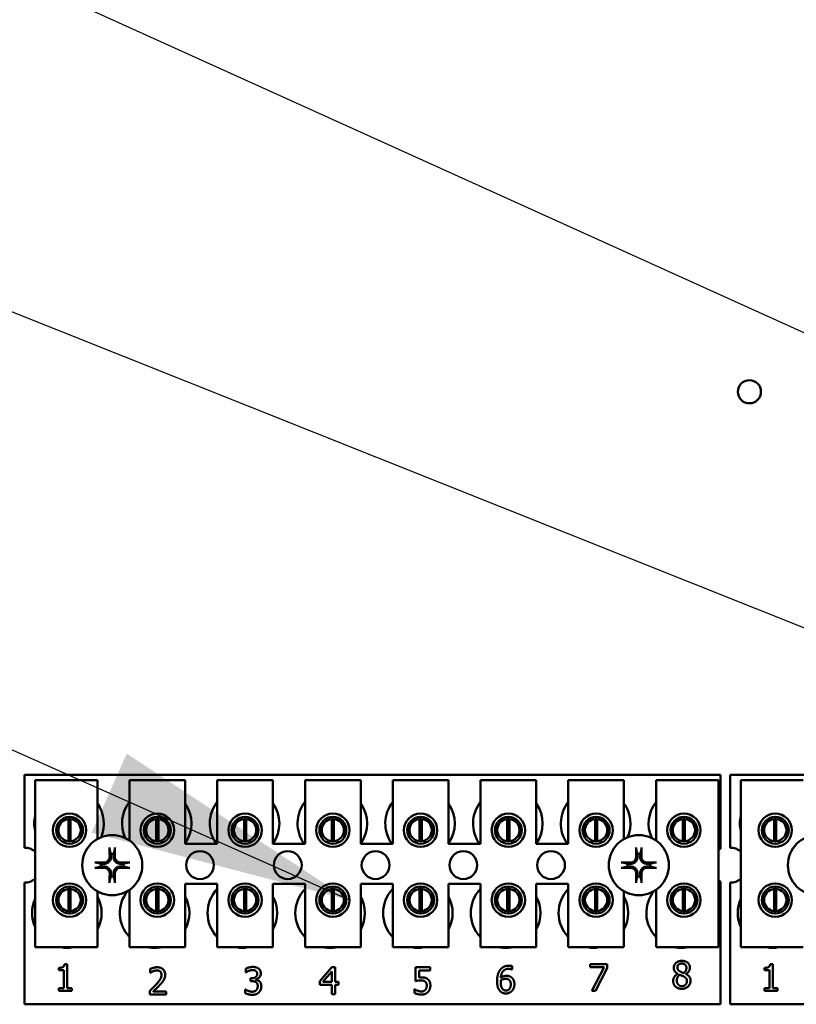
# Model space of a CAD drawing. Units: inches. Extents: x 6 to 258, y 3 to 201.
# Drawn here: x 121 to 125, y 109 to 113 of the extents above; entities that cross this region are included whole.
import ezdxf

# ---------------------------------------------------------------- set-up
doc = ezdxf.new("R2010")
doc.units = ezdxf.units.IN
doc.header["$LTSCALE"] = 12
doc.header["$MEASUREMENT"] = 0
doc.layers.add('Symbol (ANSI)', color=7, linetype='Continuous', lineweight=25)
doc.layers.add('Visible (ANSI)', color=7, linetype='Continuous', lineweight=50)
doc.styles.add('Note Text (ANSI)', font='tahoma.ttf')
doc.dimstyles.new('Default (ANSI)$7', dxfattribs={"dimscale": 12, "dimtxt": 0.14, "dimasz": 0.098425, "dimexe": 0.125, "dimexo": 0.0625, "dimgap": 0.031496, "dimtad": 0, "dimtih": 1, "dimtoh": 1, "dimrnd": 1e-08, "dimzin": 4, "dimdsep": 46, "dimtxsty": 'Note Text (ANSI)', "dimcen": 0.09, "dimdle": 0.393701, "dimclrd": 256, "dimclre": 256, "dimclrt": 256, "dimadec": 0, "dimazin": 1, "dimtfac": 0.857143, "dimtofl": 0, "dimtmove": 0, "dimatfit": 3, "dimfxl": 1, "dimtolj": 1, "dimtzin": 4, "dimlwd": -1, "dimlwe": -1, "dimarcsym": 0})

msp = doc.modelspace()

# ---------------------------------------------------------------- linework, layer by layer
at = {"layer": 'Visible (ANSI)'}
for p, q in [((121.0647, 109.8188), (124.1897, 109.8188)), ((121.0647, 109.4923), (121.0647, 109.8188)), ((124.1897, 109.8188), (124.1897, 109.4875)), ((124.2327, 109.8188), (127.3577, 109.8188)), ((124.2327, 109.4923), (124.2327, 109.8188)), ((121.112, 109.7948), (121.392, 109.7948)), ((121.112, 109.0448), (121.112, 109.7948)), ((121.392, 109.7948), (121.392, 109.5312)), ((121.536, 109.7948), (121.786, 109.7948)), ((121.536, 109.5245), (121.536, 109.7948)), ((121.786, 109.7948), (121.786, 109.5098)), ((121.93, 109.7948), (122.18, 109.7948)), ((121.93, 109.5098), (121.93, 109.7948)), ((122.18, 109.7948), (122.18, 109.5098)), ((122.324, 109.7948), (122.574, 109.7948)), ((122.324, 109.5098), (122.324, 109.7948)), ((122.574, 109.7948), (122.574, 109.5098)), ((122.718, 109.7948), (122.968, 109.7948)), ((122.718, 109.5098), (122.718, 109.7948)), ((122.968, 109.7948), (122.968, 109.5098)), ((123.112, 109.7948), (123.362, 109.7948)), ((123.112, 109.5098), (123.112, 109.7948)), ((123.362, 109.7948), (123.362, 109.5098)), ((123.506, 109.7948), (123.756, 109.7948)), ((123.506, 109.5098), (123.506, 109.7948)), ((123.756, 109.7948), (123.756, 109.5312)), ((123.9, 109.7948), (124.18, 109.7948)), ((123.9, 109.5245), (123.9, 109.7948)), ((124.18, 109.7948), (124.18, 109.0448)), ((124.28, 109.7948), (124.56, 109.7948)), ((124.28, 109.0448), (124.28, 109.7948)), ((121.2148, 109.6012), (121.2148, 109.5402)), ((121.2623, 109.5212), (121.2623, 109.6207)), ((121.2718, 109.6207), (121.2718, 109.5212)), ((121.3193, 109.5402), (121.3193, 109.6012)), ((121.6088, 109.6012), (121.6088, 109.5402)), ((121.6563, 109.5212), (121.6563, 109.6207)), ((121.6658, 109.6207), (121.6658, 109.5212)), ((121.7133, 109.5402), (121.7133, 109.6012)), ((122.0028, 109.6012), (122.0028, 109.5402)), ((122.0503, 109.5212), (122.0503, 109.6207)), ((122.0598, 109.6207), (122.0598, 109.5212)), ((122.1073, 109.5402), (122.1073, 109.6012)), ((122.3968, 109.6012), (122.3968, 109.5402)), ((122.4443, 109.5212), (122.4443, 109.6207)), ((122.4538, 109.6207), (122.4538, 109.5212)), ((122.5013, 109.5402), (122.5013, 109.6012)), ((122.7908, 109.6012), (122.7908, 109.5402)), ((122.8383, 109.5212), (122.8383, 109.6207)), ((122.8478, 109.6207), (122.8478, 109.5212)), ((122.8953, 109.5402), (122.8953, 109.6012)), ((123.1848, 109.6012), (123.1848, 109.5402)), ((123.2323, 109.5212), (123.2323, 109.6207)), ((123.2418, 109.6207), (123.2418, 109.5212)), ((123.2893, 109.5402), (123.2893, 109.6012)), ((123.5788, 109.6012), (123.5788, 109.5402)), ((123.6263, 109.5212), (123.6263, 109.6207)), ((123.6358, 109.6207), (123.6358, 109.5212)), ((123.6833, 109.5402), (123.6833, 109.6012)), ((123.9728, 109.6012), (123.9728, 109.5402)), ((124.0203, 109.5212), (124.0203, 109.6207)), ((124.0298, 109.6207), (124.0298, 109.5212)), ((124.0773, 109.5402), (124.0773, 109.6012)), ((124.3828, 109.6012), (124.3828, 109.5402)), ((124.4303, 109.5212), (124.4303, 109.6207)), ((124.4398, 109.6207), (124.4398, 109.5212)), ((124.4873, 109.5402), (124.4873, 109.6012)), ((121.786, 109.5098), (121.93, 109.5098)), ((122.18, 109.5098), (122.324, 109.5098)), ((122.574, 109.5098), (122.718, 109.5098)), ((122.968, 109.5098), (123.112, 109.5098)), ((123.362, 109.5098), (123.506, 109.5098)), ((121.0647, 108.7888), (121.0647, 109.3353)), ((121.786, 109.3298), (121.786, 109.0448)), ((121.93, 109.3298), (121.786, 109.3298)), ((121.93, 109.0448), (121.93, 109.3298)), ((122.18, 109.3298), (122.18, 109.0448)), ((122.324, 109.3298), (122.18, 109.3298)), ((122.324, 109.0448), (122.324, 109.3298)), ((122.574, 109.3298), (122.574, 109.0448)), ((122.718, 109.3298), (122.574, 109.3298)), ((122.718, 109.0448), (122.718, 109.3298)), ((122.968, 109.3298), (122.968, 109.0448)), ((123.112, 109.3298), (122.968, 109.3298)), ((123.112, 109.0448), (123.112, 109.3298)), ((123.362, 109.3298), (123.362, 109.0448)), ((123.506, 109.3298), (123.362, 109.3298)), ((123.506, 109.0448), (123.506, 109.3298)), ((124.1897, 109.3401), (124.1897, 108.7888)), ((124.2327, 108.7888), (124.2327, 109.3353)), ((121.2148, 109.2875), (121.2148, 109.2264)), ((121.2623, 109.2072), (121.2623, 109.3067)), ((121.2718, 109.3067), (121.2718, 109.2072)), ((121.3193, 109.2264), (121.3193, 109.2875)), ((121.392, 109.2964), (121.392, 109.0448)), ((121.536, 109.0448), (121.536, 109.3032)), ((121.6088, 109.2875), (121.6088, 109.2264)), ((121.6563, 109.2072), (121.6563, 109.3067)), ((121.6658, 109.3067), (121.6658, 109.2072)), ((121.7133, 109.2264), (121.7133, 109.2875)), ((122.0028, 109.2875), (122.0028, 109.2264)), ((122.0503, 109.2072), (122.0503, 109.3067)), ((122.0598, 109.3067), (122.0598, 109.2072)), ((122.1073, 109.2264), (122.1073, 109.2875)), ((122.3968, 109.2875), (122.3968, 109.2264)), ((122.4443, 109.2072), (122.4443, 109.3067)), ((122.4538, 109.3067), (122.4538, 109.2072)), ((122.5013, 109.2264), (122.5013, 109.2875)), ((122.7908, 109.2875), (122.7908, 109.2264)), ((122.8383, 109.2072), (122.8383, 109.3067)), ((122.8478, 109.3067), (122.8478, 109.2072)), ((122.8953, 109.2264), (122.8953, 109.2875)), ((123.1848, 109.2875), (123.1848, 109.2264)), ((123.2323, 109.2072), (123.2323, 109.3067)), ((123.2418, 109.3067), (123.2418, 109.2072)), ((123.2893, 109.2264), (123.2893, 109.2875)), ((123.5788, 109.2875), (123.5788, 109.2264)), ((123.6263, 109.2072), (123.6263, 109.3067)), ((123.6358, 109.3067), (123.6358, 109.2072)), ((123.6833, 109.2264), (123.6833, 109.2875)), ((123.756, 109.2964), (123.756, 109.0448)), ((123.9, 109.0448), (123.9, 109.3032)), ((123.9728, 109.2875), (123.9728, 109.2264)), ((124.0203, 109.2072), (124.0203, 109.3067)), ((124.0298, 109.3067), (124.0298, 109.2072)), ((124.0773, 109.2264), (124.0773, 109.2875)), ((124.3828, 109.2875), (124.3828, 109.2264)), ((124.4303, 109.2072), (124.4303, 109.3067)), ((124.4398, 109.3067), (124.4398, 109.2072)), ((124.4873, 109.2264), (124.4873, 109.2875)), ((121.392, 109.0448), (121.112, 109.0448)), ((121.786, 109.0448), (121.536, 109.0448)), ((122.18, 109.0448), (121.93, 109.0448)), ((122.574, 109.0448), (122.324, 109.0448)), ((122.968, 109.0448), (122.718, 109.0448)), ((123.362, 109.0448), (123.112, 109.0448)), ((123.756, 109.0448), (123.506, 109.0448)), ((124.18, 109.0448), (123.9, 109.0448)), ((124.56, 109.0448), (124.28, 109.0448)), ((121.2441, 108.9695), (121.2565, 108.9695)), ((121.2565, 108.9695), (121.2565, 108.8614)), ((123.2537, 108.9606), (123.2537, 108.9452)), ((123.6047, 108.9554), (123.6047, 108.9695)), ((123.6047, 108.9695), (123.6809, 108.9695)), ((123.6809, 108.9695), (123.6809, 108.9515)), ((124.4121, 108.9695), (124.4245, 108.9695)), ((124.4245, 108.9695), (124.4245, 108.8614)), ((121.2193, 108.9418), (121.2193, 108.9528)), ((121.2411, 108.9418), (121.2193, 108.9418)), ((121.2411, 108.8614), (121.2411, 108.9418)), ((121.6296, 108.9308), (121.6296, 108.9479)), ((121.6305, 108.9308), (121.6296, 108.9308)), ((122.0584, 108.9322), (122.0584, 108.9492)), ((122.0594, 108.9322), (122.0584, 108.9322)), ((122.3913, 108.8933), (122.445, 108.9551)), ((122.4443, 108.9361), (122.404, 108.8893)), ((122.4443, 108.8893), (122.4443, 108.9361)), ((122.445, 108.9551), (122.4598, 108.9551)), ((122.4598, 108.9551), (122.4598, 108.8893)), ((122.8204, 108.8933), (122.8204, 108.9551)), ((122.8204, 108.9551), (122.8862, 108.9551)), ((122.8862, 108.941), (122.8358, 108.941)), ((122.8358, 108.941), (122.8358, 108.909)), ((122.8862, 108.9551), (122.8862, 108.941)), ((123.2537, 108.9452), (123.253, 108.9452)), ((123.6667, 108.9554), (123.6047, 108.9554)), ((123.6118, 108.8495), (123.6667, 108.9554)), ((123.6809, 108.9515), (123.6289, 108.8495)), ((123.9971, 108.9252), (123.9971, 108.9257)), ((124.0337, 108.925), (124.0337, 108.9246)), ((124.3873, 108.9418), (124.3873, 108.9528)), ((124.4091, 108.9418), (124.3873, 108.9418)), ((124.4091, 108.8614), (124.4091, 108.9418)), ((122.0796, 108.9058), (122.085, 108.9058)), ((122.0796, 108.8925), (122.0796, 108.9058)), ((122.0864, 108.8925), (122.0796, 108.8925)), ((122.1035, 108.9008), (122.1035, 108.8996)), ((122.3913, 108.8763), (122.3913, 108.8933)), ((122.4443, 108.8763), (122.3913, 108.8763)), ((122.404, 108.8893), (122.4443, 108.8893)), ((122.4443, 108.8351), (122.4443, 108.8763)), ((122.4598, 108.8893), (122.4741, 108.8893)), ((122.4741, 108.8763), (122.4598, 108.8763)), ((122.4598, 108.8763), (122.4598, 108.8351)), ((122.4741, 108.8893), (122.4741, 108.8763)), ((121.2193, 108.8614), (121.2411, 108.8614)), ((121.2193, 108.8491), (121.2193, 108.8614)), ((121.2778, 108.8491), (121.2193, 108.8491)), ((121.2565, 108.8614), (121.2778, 108.8614)), ((121.2778, 108.8614), (121.2778, 108.8491)), ((121.6271, 108.8326), (121.6271, 108.8496)), ((121.7011, 108.8326), (121.6271, 108.8326)), ((121.6422, 108.8465), (121.7011, 108.8465)), ((121.7011, 108.8465), (121.7011, 108.8326)), ((122.0551, 108.8389), (122.0551, 108.8559)), ((122.0551, 108.8559), (122.0563, 108.8559)), ((122.4598, 108.8351), (122.4443, 108.8351)), ((122.8154, 108.8394), (122.8154, 108.8564)), ((122.8154, 108.8564), (122.8166, 108.8564)), ((123.6289, 108.8495), (123.6118, 108.8495)), ((124.3873, 108.8614), (124.4091, 108.8614)), ((124.3873, 108.8491), (124.3873, 108.8614)), ((124.4458, 108.8491), (124.3873, 108.8491)), ((124.4245, 108.8614), (124.4458, 108.8614)), ((124.4458, 108.8614), (124.4458, 108.8491)), ((124.1897, 108.7888), (121.0647, 108.7888)), ((127.3577, 108.7888), (124.2327, 108.7888))]:
    msp.add_line(p, q, dxfattribs=at)
for centre, radius in [((124.3191, 111.5399), 0.052), ((121.267, 109.5707), 0.075), ((121.267, 109.5707), 0.0605), ((121.661, 109.5707), 0.075), ((121.661, 109.5707), 0.0605), ((122.055, 109.5707), 0.075), ((122.055, 109.5707), 0.0605), ((122.449, 109.5707), 0.075), ((122.449, 109.5707), 0.0605), ((122.843, 109.5707), 0.075), ((122.843, 109.5707), 0.0605), ((123.237, 109.5707), 0.075), ((123.237, 109.5707), 0.0605), ((123.631, 109.5707), 0.075), ((123.631, 109.5707), 0.0605), ((124.025, 109.5707), 0.075), ((124.025, 109.5707), 0.0605), ((124.435, 109.5707), 0.075), ((124.435, 109.5707), 0.0605), ((121.4587, 109.4138), 0.135), ((123.8227, 109.4138), 0.135), ((124.6267, 109.4138), 0.135), ((121.8527, 109.4138), 0.0625), ((122.2467, 109.4138), 0.0625), ((122.6407, 109.4138), 0.0625), ((123.0347, 109.4138), 0.0625), ((123.4287, 109.4138), 0.0625), ((121.267, 109.257), 0.075), ((121.267, 109.257), 0.0605), ((121.661, 109.257), 0.075), ((121.661, 109.257), 0.0605), ((122.055, 109.257), 0.075), ((122.055, 109.257), 0.0605), ((122.449, 109.257), 0.075), ((122.449, 109.257), 0.0605), ((122.843, 109.257), 0.075), ((122.843, 109.257), 0.0605), ((123.237, 109.257), 0.075), ((123.237, 109.257), 0.0605), ((123.631, 109.257), 0.075), ((123.631, 109.257), 0.0605), ((124.025, 109.257), 0.075), ((124.025, 109.257), 0.0605), ((124.435, 109.257), 0.075), ((124.435, 109.257), 0.0605)]:
    msp.add_circle(centre, radius, dxfattribs=at)
for centre, radius, start, end in [((121.2647, 109.6008), 0.1562, 336.7028, 35.4004), ((121.6587, 109.6008), 0.1562, 141.7092, 204.6093), ((121.6587, 109.6008), 0.1562, 324.5996, 35.4004), ((122.0527, 109.6008), 0.1562, 141.7092, 215.6389), ((122.0527, 109.6008), 0.1562, 324.5996, 35.4004), ((122.4467, 109.6008), 0.1562, 141.7092, 215.6389), ((122.4467, 109.6008), 0.1563, 324.5996, 35.4004), ((122.8407, 109.6008), 0.1562, 141.7092, 215.6389), ((122.8407, 109.6008), 0.1562, 324.5996, 35.4004), ((123.2347, 109.6008), 0.1562, 141.7092, 215.6389), ((123.2347, 109.6008), 0.1562, 324.5996, 35.4004), ((123.6287, 109.6008), 0.1562, 141.7092, 215.6389), ((123.6287, 109.6008), 0.1562, 336.7028, 35.4004), ((124.0227, 109.6008), 0.1562, 141.7092, 204.6093), ((121.2647, 109.6008), 0.1562, 167.6545, 192.3455), ((124.4327, 109.6008), 0.1562, 167.6545, 192.3455), ((121.267, 109.571), 0.05, 95.4833, 264.5167), ((121.267, 109.571), 0.05, 84.5167, 95.4833), ((121.267, 109.571), 0.05, 275.4833, 84.5167), ((121.661, 109.571), 0.05, 95.4833, 264.5167), ((121.661, 109.571), 0.05, 84.5167, 95.4833), ((121.661, 109.571), 0.05, 275.4833, 84.5167), ((122.055, 109.571), 0.05, 95.4833, 264.5167), ((122.055, 109.571), 0.05, 84.5167, 95.4833), ((122.055, 109.571), 0.05, 275.4833, 84.5167), ((122.449, 109.571), 0.05, 95.4833, 264.5167), ((122.449, 109.571), 0.05, 84.5167, 95.4833), ((122.449, 109.571), 0.05, 275.4833, 84.5167), ((122.843, 109.571), 0.05, 95.4833, 264.5167), ((122.843, 109.571), 0.05, 84.5167, 95.4833), ((122.843, 109.571), 0.05, 275.4833, 84.5167), ((123.237, 109.571), 0.05, 95.4833, 264.5167), ((123.237, 109.571), 0.05, 84.5167, 95.4833), ((123.237, 109.571), 0.05, 275.4833, 84.5167), ((123.631, 109.571), 0.05, 95.4833, 264.5167), ((123.631, 109.571), 0.05, 84.5167, 95.4833), ((123.631, 109.571), 0.05, 275.4833, 84.5167), ((124.025, 109.571), 0.05, 95.4833, 264.5167), ((124.025, 109.571), 0.05, 84.5167, 95.4833), ((124.025, 109.571), 0.05, 275.4833, 84.5167), ((124.435, 109.571), 0.05, 95.4833, 264.5167), ((124.435, 109.571), 0.05, 84.5167, 95.4833), ((124.435, 109.571), 0.05, 275.4833, 84.5167), ((121.0647, 109.4138), 0.0785, 52.8859, 90), ((121.267, 109.571), 0.05, 264.5167, 275.4833), ((121.661, 109.571), 0.05, 264.5167, 275.4833), ((122.055, 109.571), 0.05, 264.5167, 275.4833), ((122.449, 109.571), 0.05, 264.5167, 275.4833), ((122.843, 109.571), 0.05, 264.5167, 275.4833), ((123.237, 109.571), 0.05, 264.5167, 275.4833), ((123.631, 109.571), 0.05, 264.5167, 275.4833), ((124.025, 109.571), 0.05, 264.5167, 275.4833), ((124.2327, 109.4138), 0.0785, 52.8859, 90), ((124.435, 109.571), 0.05, 264.5167, 275.4833), ((121.4587, 109.4138), 0.0512, 82.3836, 97.6164), ((123.8227, 109.4138), 0.0512, 82.3836, 97.6164), ((124.2167, 109.4138), 0.0785, 110.1195, 117.8237), ((121.4587, 109.4138), 0.0512, 172.3836, 187.6164), ((121.4587, 109.4138), 0.0512, 352.3836, 7.6164), ((123.8227, 109.4138), 0.0512, 172.3836, 187.6164), ((123.8227, 109.4138), 0.0512, 352.3836, 7.6164), ((121.4587, 109.4138), 0.0512, 262.3836, 277.6164), ((123.8227, 109.4138), 0.0512, 262.3836, 277.6164), ((121.0647, 109.4138), 0.0785, 270, 307.1141), ((124.2167, 109.4138), 0.0785, 242.1763, 249.8805), ((124.2327, 109.4138), 0.0785, 270, 307.1141), ((121.267, 109.257), 0.05, 95.4833, 264.5167), ((121.267, 109.257), 0.05, 84.5167, 95.4833), ((121.267, 109.257), 0.05, 275.4833, 84.5167), ((121.2547, 109.1988), 0.1562, 331.5369, 28.4631), ((121.6487, 109.1988), 0.1562, 140.652, 223.8731), ((121.661, 109.257), 0.05, 95.4833, 264.5167), ((121.661, 109.257), 0.05, 84.5167, 95.4833), ((121.661, 109.257), 0.05, 275.4833, 84.5167), ((121.6487, 109.1988), 0.1562, 331.5369, 28.4631), ((122.0427, 109.1988), 0.1562, 136.1269, 223.8731), ((122.055, 109.257), 0.05, 95.4833, 264.5167), ((122.055, 109.257), 0.05, 84.5167, 95.4833), ((122.055, 109.257), 0.05, 275.4833, 84.5167), ((122.0427, 109.1988), 0.1562, 331.5369, 28.4631), ((122.4367, 109.1988), 0.1562, 136.1269, 223.8731), ((122.449, 109.257), 0.05, 95.4833, 264.5167), ((122.449, 109.257), 0.05, 84.5167, 95.4833), ((122.449, 109.257), 0.05, 275.4833, 84.5167), ((122.4367, 109.1988), 0.1562, 331.5369, 28.4631), ((122.8307, 109.1988), 0.1562, 136.1269, 223.8731), ((122.843, 109.257), 0.05, 95.4833, 264.5167), ((122.843, 109.257), 0.05, 84.5167, 95.4833), ((122.843, 109.257), 0.05, 275.4833, 84.5167), ((122.8307, 109.1988), 0.1562, 331.5369, 28.4631), ((123.2247, 109.1988), 0.1562, 136.1269, 223.8731), ((123.237, 109.257), 0.05, 95.4833, 264.5167), ((123.237, 109.257), 0.05, 84.5167, 95.4833), ((123.237, 109.257), 0.05, 275.4833, 84.5167), ((123.2247, 109.1988), 0.1563, 331.5369, 28.4631), ((123.6187, 109.1988), 0.1562, 136.1269, 223.8731), ((123.631, 109.257), 0.05, 95.4833, 264.5167), ((123.631, 109.257), 0.05, 84.5167, 95.4833), ((123.631, 109.257), 0.05, 275.4833, 84.5167), ((123.6187, 109.1988), 0.1562, 331.5369, 28.4631), ((124.0127, 109.1988), 0.1562, 140.652, 223.8731), ((124.025, 109.257), 0.05, 95.4833, 264.5167), ((124.025, 109.257), 0.05, 84.5167, 95.4833), ((124.025, 109.257), 0.05, 275.4833, 84.5167), ((124.435, 109.257), 0.05, 95.4833, 264.5167), ((124.435, 109.257), 0.05, 84.5167, 95.4833), ((124.435, 109.257), 0.05, 275.4833, 84.5167), ((121.2547, 109.1988), 0.1562, 155.9059, 204.0941), ((124.4227, 109.1988), 0.1562, 155.9059, 204.0941), ((121.267, 109.257), 0.05, 264.5167, 275.4833), ((121.661, 109.257), 0.05, 264.5167, 275.4833), ((122.055, 109.257), 0.05, 264.5167, 275.4833), ((122.449, 109.257), 0.05, 264.5167, 275.4833), ((122.843, 109.257), 0.05, 264.5167, 275.4833), ((123.237, 109.257), 0.05, 264.5167, 275.4833), ((123.631, 109.257), 0.05, 264.5167, 275.4833), ((124.025, 109.257), 0.05, 264.5167, 275.4833), ((124.435, 109.257), 0.05, 264.5167, 275.4833), ((121.2547, 109.1988), 0.1562, 260.3583, 279.6417), ((121.6487, 109.1988), 0.1563, 260.3583, 279.6417), ((122.0427, 109.1988), 0.1562, 260.3583, 279.6417), ((122.4367, 109.1988), 0.1563, 260.3583, 279.6417), ((122.8307, 109.1988), 0.1562, 260.3583, 279.6417), ((123.2247, 109.1988), 0.1563, 260.3583, 279.6417), ((123.6187, 109.1988), 0.1562, 260.3583, 279.6417), ((124.0127, 109.1988), 0.1563, 260.3583, 279.6417), ((124.4227, 109.1988), 0.1562, 260.3583, 279.6417)]:
    msp.add_arc(centre, radius, start, end, dxfattribs=at)
for centre, major_axis, start_param, end_param in [((121.4643, 109.4141), (0.0092, -0.1752), 4.242952, 4.480279), ((121.4531, 109.4141), (0.0092, 0.1752), 4.944499, 5.181826), ((123.8283, 109.4141), (0.0092, -0.1752), 4.242952, 4.480279), ((123.8171, 109.4141), (0.0092, 0.1752), 4.944499, 5.181826), ((121.4584, 109.4082), (-0.1752, 0.0092), 4.944499, 5.181826), ((121.4584, 109.4194), (0.1752, 0.0092), 4.242952, 4.480279), ((121.459, 109.4082), (-0.1752, -0.0092), 4.242952, 4.480279), ((121.459, 109.4194), (0.1752, -0.0092), 4.944499, 5.181826), ((123.8224, 109.4082), (-0.1752, 0.0092), 4.944499, 5.181826), ((123.8224, 109.4194), (0.1752, 0.0092), 4.242952, 4.480279), ((123.823, 109.4082), (-0.1752, -0.0092), 4.242952, 4.480279), ((123.823, 109.4194), (0.1752, -0.0092), 4.944499, 5.181826), ((121.4643, 109.4135), (-0.0092, -0.1752), 4.944499, 5.181826), ((121.4531, 109.4135), (-0.0092, 0.1752), 4.242952, 4.480279), ((123.8283, 109.4135), (-0.0092, -0.1752), 4.944499, 5.181826), ((123.8171, 109.4135), (-0.0092, 0.1752), 4.242952, 4.480279)]:
    msp.add_ellipse(centre, major_axis=major_axis, ratio=0.087156, start_param=start_param, end_param=end_param, dxfattribs=at)
for points, knots in [([(121.4471, 109.4851), (121.4471, 109.4854), (121.447, 109.4857), (121.4469, 109.4866), (121.4468, 109.4873), (121.4467, 109.4886), (121.4466, 109.4894), (121.4466, 109.4908), (121.4465, 109.4916), (121.4465, 109.4924), (121.4465, 109.4925), (121.4465, 109.4927)], [0.04855252, 0.04855252, 0.04855252, 0.04855252, 0.05284999, 0.05284999, 0.05811668, 0.05811668, 0.06341303, 0.06341303, 0.06871378, 0.06871378, 0.06981434, 0.06981434, 0.06981434, 0.06981434]), ([(121.4708, 109.4927), (121.4708, 109.4925), (121.4708, 109.4924), (121.4708, 109.4916), (121.4708, 109.4908), (121.4707, 109.4894), (121.4707, 109.4886), (121.4706, 109.4873), (121.4705, 109.4866), (121.4704, 109.4857), (121.4703, 109.4854), (121.4702, 109.4851)], [0.01481468, 0.01481468, 0.01481468, 0.01481468, 0.01591524, 0.01591524, 0.02121599, 0.02121599, 0.02651234, 0.02651234, 0.03177903, 0.03177903, 0.0360765, 0.0360765, 0.0360765, 0.0360765]), ([(123.8111, 109.4851), (123.8111, 109.4854), (123.811, 109.4857), (123.8109, 109.4866), (123.8108, 109.4873), (123.8107, 109.4886), (123.8106, 109.4894), (123.8106, 109.4908), (123.8105, 109.4916), (123.8105, 109.4924), (123.8105, 109.4925), (123.8105, 109.4927)], [0.04855252, 0.04855252, 0.04855252, 0.04855252, 0.05284999, 0.05284999, 0.05811668, 0.05811668, 0.06341303, 0.06341303, 0.06871378, 0.06871378, 0.06981434, 0.06981434, 0.06981434, 0.06981434]), ([(123.8348, 109.4927), (123.8348, 109.4925), (123.8348, 109.4924), (123.8348, 109.4916), (123.8348, 109.4908), (123.8347, 109.4894), (123.8347, 109.4886), (123.8346, 109.4873), (123.8345, 109.4866), (123.8344, 109.4857), (123.8343, 109.4854), (123.8342, 109.4851)], [0.01481468, 0.01481468, 0.01481468, 0.01481468, 0.01591524, 0.01591524, 0.02121599, 0.02121599, 0.02651234, 0.02651234, 0.03177903, 0.03177903, 0.0360765, 0.0360765, 0.0360765, 0.0360765]), ([(121.4529, 109.4539), (121.4534, 109.4498), (121.453, 109.4453), (121.4509, 109.4388), (121.45, 109.4366), (121.4474, 109.4323), (121.4459, 109.4303), (121.4422, 109.4266), (121.4402, 109.4251), (121.4359, 109.4226), (121.4337, 109.4216), (121.4272, 109.4196), (121.4227, 109.4191), (121.4186, 109.4196)], [0.3725423, 0.3725423, 0.3725423, 0.3725423, 0.4082549, 0.4082549, 0.4280922, 0.4280922, 0.4479295, 0.4479295, 0.4677669, 0.4677669, 0.4876042, 0.4876042, 0.5233168, 0.5233168, 0.5233168, 0.5233168]), ([(121.4473, 109.4536), (121.4474, 109.4503), (121.4469, 109.4467), (121.4444, 109.4399), (121.4425, 109.4368), (121.4379, 109.4317), (121.435, 109.4295), (121.4285, 109.4264), (121.425, 109.4255), (121.4208, 109.4252), (121.4198, 109.4252), (121.4189, 109.4252)], [0, 0, 0, 0, 0.0260573, 0.0260573, 0.0521146, 0.0521146, 0.0779973, 0.0779973, 0.1038801, 0.1038801, 0.1111266, 0.1111266, 0.1111266, 0.1111266]), ([(121.4988, 109.4196), (121.4946, 109.4191), (121.4902, 109.4196), (121.4837, 109.4216), (121.4814, 109.4226), (121.4771, 109.4251), (121.4751, 109.4266), (121.4714, 109.4303), (121.4699, 109.4323), (121.4674, 109.4366), (121.4664, 109.4388), (121.4644, 109.4453), (121.464, 109.4498), (121.4644, 109.4539)], [0.3725423, 0.3725423, 0.3725423, 0.3725423, 0.4082549, 0.4082549, 0.4280922, 0.4280922, 0.4479295, 0.4479295, 0.4677669, 0.4677669, 0.4876042, 0.4876042, 0.5233168, 0.5233168, 0.5233168, 0.5233168]), ([(121.4985, 109.4252), (121.4952, 109.4251), (121.4915, 109.4256), (121.4848, 109.4281), (121.4816, 109.43), (121.4766, 109.4346), (121.4743, 109.4375), (121.4712, 109.444), (121.4703, 109.4475), (121.47, 109.4517), (121.47, 109.4527), (121.47, 109.4536)], [0, 0, 0, 0, 0.0260573, 0.0260573, 0.0521146, 0.0521146, 0.0779973, 0.0779973, 0.1038801, 0.1038801, 0.1111266, 0.1111266, 0.1111266, 0.1111266]), ([(123.8169, 109.4539), (123.8174, 109.4498), (123.817, 109.4453), (123.8149, 109.4388), (123.814, 109.4366), (123.8114, 109.4323), (123.8099, 109.4303), (123.8062, 109.4266), (123.8042, 109.4251), (123.7999, 109.4226), (123.7977, 109.4216), (123.7912, 109.4196), (123.7867, 109.4191), (123.7826, 109.4196)], [0.3725423, 0.3725423, 0.3725423, 0.3725423, 0.4082549, 0.4082549, 0.4280922, 0.4280922, 0.4479295, 0.4479295, 0.4677669, 0.4677669, 0.4876042, 0.4876042, 0.5233168, 0.5233168, 0.5233168, 0.5233168]), ([(123.8113, 109.4536), (123.8114, 109.4503), (123.8109, 109.4467), (123.8084, 109.4399), (123.8065, 109.4368), (123.8019, 109.4317), (123.799, 109.4295), (123.7925, 109.4264), (123.789, 109.4255), (123.7848, 109.4252), (123.7838, 109.4252), (123.7829, 109.4252)], [0, 0, 0, 0, 0.0260573, 0.0260573, 0.0521146, 0.0521146, 0.0779973, 0.0779973, 0.1038801, 0.1038801, 0.1111266, 0.1111266, 0.1111266, 0.1111266]), ([(123.8628, 109.4196), (123.8586, 109.4191), (123.8542, 109.4196), (123.8477, 109.4216), (123.8454, 109.4226), (123.8411, 109.4251), (123.8391, 109.4266), (123.8354, 109.4303), (123.8339, 109.4323), (123.8314, 109.4366), (123.8304, 109.4388), (123.8284, 109.4453), (123.828, 109.4498), (123.8284, 109.4539)], [0.3725423, 0.3725423, 0.3725423, 0.3725423, 0.4082549, 0.4082549, 0.4280922, 0.4280922, 0.4479295, 0.4479295, 0.4677669, 0.4677669, 0.4876042, 0.4876042, 0.5233168, 0.5233168, 0.5233168, 0.5233168]), ([(123.8625, 109.4252), (123.8592, 109.4251), (123.8555, 109.4256), (123.8488, 109.4281), (123.8456, 109.43), (123.8406, 109.4346), (123.8383, 109.4375), (123.8352, 109.444), (123.8343, 109.4475), (123.834, 109.4517), (123.834, 109.4527), (123.834, 109.4536)], [0, 0, 0, 0, 0.0260573, 0.0260573, 0.0521146, 0.0521146, 0.0779973, 0.0779973, 0.1038801, 0.1038801, 0.1111266, 0.1111266, 0.1111266, 0.1111266]), ([(121.3798, 109.426), (121.38, 109.426), (121.3801, 109.426), (121.3809, 109.426), (121.3817, 109.426), (121.3831, 109.4259), (121.3839, 109.4258), (121.3852, 109.4257), (121.3859, 109.4256), (121.3868, 109.4255), (121.3871, 109.4254), (121.3874, 109.4254)], [0.01481468, 0.01481468, 0.01481468, 0.01481468, 0.01591524, 0.01591524, 0.02121599, 0.02121599, 0.02651234, 0.02651234, 0.03177903, 0.03177903, 0.0360765, 0.0360765, 0.0360765, 0.0360765]), ([(121.3874, 109.4023), (121.3871, 109.4022), (121.3868, 109.4022), (121.3859, 109.402), (121.3852, 109.402), (121.3839, 109.4018), (121.3831, 109.4018), (121.3817, 109.4017), (121.3809, 109.4017), (121.3801, 109.4017), (121.38, 109.4017), (121.3798, 109.4017)], [0.04855252, 0.04855252, 0.04855252, 0.04855252, 0.05284999, 0.05284999, 0.05811668, 0.05811668, 0.06341303, 0.06341303, 0.06871378, 0.06871378, 0.06981434, 0.06981434, 0.06981434, 0.06981434]), ([(121.4186, 109.4081), (121.4227, 109.4085), (121.4272, 109.4081), (121.4337, 109.4061), (121.4359, 109.4051), (121.4402, 109.4026), (121.4422, 109.4011), (121.4459, 109.3974), (121.4474, 109.3954), (121.45, 109.3911), (121.4509, 109.3889), (121.453, 109.3823), (121.4534, 109.3779), (121.4529, 109.3737)], [0.3725423, 0.3725423, 0.3725423, 0.3725423, 0.4082549, 0.4082549, 0.4280922, 0.4280922, 0.4479295, 0.4479295, 0.4677669, 0.4677669, 0.4876042, 0.4876042, 0.5233168, 0.5233168, 0.5233168, 0.5233168]), ([(121.4189, 109.4025), (121.4222, 109.4026), (121.4258, 109.402), (121.4326, 109.3996), (121.4357, 109.3976), (121.4408, 109.3931), (121.443, 109.3902), (121.4461, 109.3837), (121.447, 109.3802), (121.4473, 109.3759), (121.4473, 109.375), (121.4473, 109.374)], [0, 0, 0, 0, 0.0260573, 0.0260573, 0.0521146, 0.0521146, 0.0779973, 0.0779973, 0.1038801, 0.1038801, 0.1111266, 0.1111266, 0.1111266, 0.1111266]), ([(121.4644, 109.3737), (121.464, 109.3779), (121.4644, 109.3823), (121.4664, 109.3889), (121.4674, 109.3911), (121.4699, 109.3954), (121.4714, 109.3974), (121.4751, 109.4011), (121.4771, 109.4026), (121.4814, 109.4051), (121.4837, 109.4061), (121.4902, 109.4081), (121.4946, 109.4085), (121.4988, 109.4081)], [0.3725423, 0.3725423, 0.3725423, 0.3725423, 0.4082549, 0.4082549, 0.4280922, 0.4280922, 0.4479295, 0.4479295, 0.4677669, 0.4677669, 0.4876042, 0.4876042, 0.5233168, 0.5233168, 0.5233168, 0.5233168]), ([(121.47, 109.374), (121.4699, 109.3773), (121.4705, 109.381), (121.4729, 109.3877), (121.4749, 109.3909), (121.4794, 109.3959), (121.4824, 109.3982), (121.4888, 109.4013), (121.4923, 109.4022), (121.4966, 109.4025), (121.4975, 109.4025), (121.4985, 109.4025)], [0, 0, 0, 0, 0.0260573, 0.0260573, 0.0521146, 0.0521146, 0.0779973, 0.0779973, 0.1038801, 0.1038801, 0.1111266, 0.1111266, 0.1111266, 0.1111266]), ([(121.5299, 109.4254), (121.5302, 109.4254), (121.5306, 109.4255), (121.5315, 109.4256), (121.5321, 109.4257), (121.5334, 109.4258), (121.5342, 109.4259), (121.5356, 109.426), (121.5364, 109.426), (121.5372, 109.426), (121.5374, 109.426), (121.5375, 109.426)], [0.04855252, 0.04855252, 0.04855252, 0.04855252, 0.05284999, 0.05284999, 0.05811668, 0.05811668, 0.06341303, 0.06341303, 0.06871378, 0.06871378, 0.06981434, 0.06981434, 0.06981434, 0.06981434]), ([(121.5375, 109.4017), (121.5374, 109.4017), (121.5372, 109.4017), (121.5364, 109.4017), (121.5356, 109.4017), (121.5342, 109.4018), (121.5334, 109.4018), (121.5321, 109.402), (121.5315, 109.402), (121.5306, 109.4022), (121.5302, 109.4022), (121.5299, 109.4023)], [0.01481468, 0.01481468, 0.01481468, 0.01481468, 0.01591524, 0.01591524, 0.02121599, 0.02121599, 0.02651234, 0.02651234, 0.03177903, 0.03177903, 0.0360765, 0.0360765, 0.0360765, 0.0360765]), ([(123.7438, 109.426), (123.744, 109.426), (123.7441, 109.426), (123.7449, 109.426), (123.7457, 109.426), (123.7471, 109.4259), (123.7479, 109.4258), (123.7492, 109.4257), (123.7499, 109.4256), (123.7508, 109.4255), (123.7511, 109.4254), (123.7514, 109.4254)], [0.01481468, 0.01481468, 0.01481468, 0.01481468, 0.01591524, 0.01591524, 0.02121599, 0.02121599, 0.02651234, 0.02651234, 0.03177903, 0.03177903, 0.0360765, 0.0360765, 0.0360765, 0.0360765]), ([(123.7514, 109.4023), (123.7511, 109.4022), (123.7508, 109.4022), (123.7499, 109.402), (123.7492, 109.402), (123.7479, 109.4018), (123.7471, 109.4018), (123.7457, 109.4017), (123.7449, 109.4017), (123.7441, 109.4017), (123.744, 109.4017), (123.7438, 109.4017)], [0.04855252, 0.04855252, 0.04855252, 0.04855252, 0.05284999, 0.05284999, 0.05811668, 0.05811668, 0.06341303, 0.06341303, 0.06871378, 0.06871378, 0.06981434, 0.06981434, 0.06981434, 0.06981434]), ([(123.7826, 109.4081), (123.7867, 109.4085), (123.7912, 109.4081), (123.7977, 109.4061), (123.7999, 109.4051), (123.8042, 109.4026), (123.8062, 109.4011), (123.8099, 109.3974), (123.8114, 109.3954), (123.814, 109.3911), (123.8149, 109.3889), (123.817, 109.3823), (123.8174, 109.3779), (123.8169, 109.3737)], [0.3725423, 0.3725423, 0.3725423, 0.3725423, 0.4082549, 0.4082549, 0.4280922, 0.4280922, 0.4479295, 0.4479295, 0.4677669, 0.4677669, 0.4876042, 0.4876042, 0.5233168, 0.5233168, 0.5233168, 0.5233168]), ([(123.7829, 109.4025), (123.7862, 109.4026), (123.7898, 109.402), (123.7966, 109.3996), (123.7997, 109.3976), (123.8048, 109.3931), (123.807, 109.3902), (123.8101, 109.3837), (123.811, 109.3802), (123.8113, 109.3759), (123.8113, 109.375), (123.8113, 109.374)], [0, 0, 0, 0, 0.0260573, 0.0260573, 0.0521146, 0.0521146, 0.0779973, 0.0779973, 0.1038801, 0.1038801, 0.1111266, 0.1111266, 0.1111266, 0.1111266]), ([(123.8284, 109.3737), (123.828, 109.3779), (123.8284, 109.3823), (123.8304, 109.3889), (123.8314, 109.3911), (123.8339, 109.3954), (123.8354, 109.3974), (123.8391, 109.4011), (123.8411, 109.4026), (123.8454, 109.4051), (123.8477, 109.4061), (123.8542, 109.4081), (123.8586, 109.4085), (123.8628, 109.4081)], [0.3725423, 0.3725423, 0.3725423, 0.3725423, 0.4082549, 0.4082549, 0.4280922, 0.4280922, 0.4479295, 0.4479295, 0.4677669, 0.4677669, 0.4876042, 0.4876042, 0.5233168, 0.5233168, 0.5233168, 0.5233168]), ([(123.834, 109.374), (123.8339, 109.3773), (123.8345, 109.381), (123.8369, 109.3877), (123.8389, 109.3909), (123.8434, 109.3959), (123.8464, 109.3982), (123.8528, 109.4013), (123.8563, 109.4022), (123.8606, 109.4025), (123.8615, 109.4025), (123.8625, 109.4025)], [0, 0, 0, 0, 0.0260573, 0.0260573, 0.0521146, 0.0521146, 0.0779973, 0.0779973, 0.1038801, 0.1038801, 0.1111266, 0.1111266, 0.1111266, 0.1111266]), ([(123.8939, 109.4254), (123.8942, 109.4254), (123.8946, 109.4255), (123.8955, 109.4256), (123.8961, 109.4257), (123.8974, 109.4258), (123.8982, 109.4259), (123.8996, 109.426), (123.9004, 109.426), (123.9012, 109.426), (123.9014, 109.426), (123.9015, 109.426)], [0.04855252, 0.04855252, 0.04855252, 0.04855252, 0.05284999, 0.05284999, 0.05811668, 0.05811668, 0.06341303, 0.06341303, 0.06871378, 0.06871378, 0.06981434, 0.06981434, 0.06981434, 0.06981434]), ([(123.9015, 109.4017), (123.9014, 109.4017), (123.9012, 109.4017), (123.9004, 109.4017), (123.8996, 109.4017), (123.8982, 109.4018), (123.8974, 109.4018), (123.8961, 109.402), (123.8955, 109.402), (123.8946, 109.4022), (123.8942, 109.4022), (123.8939, 109.4023)], [0.01481468, 0.01481468, 0.01481468, 0.01481468, 0.01591524, 0.01591524, 0.02121599, 0.02121599, 0.02651234, 0.02651234, 0.03177903, 0.03177903, 0.0360765, 0.0360765, 0.0360765, 0.0360765]), ([(121.4465, 109.335), (121.4465, 109.3351), (121.4465, 109.3353), (121.4465, 109.3361), (121.4466, 109.3369), (121.4466, 109.3383), (121.4467, 109.3391), (121.4468, 109.3404), (121.4469, 109.341), (121.447, 109.3419), (121.4471, 109.3423), (121.4471, 109.3426)], [0.01481468, 0.01481468, 0.01481468, 0.01481468, 0.01591524, 0.01591524, 0.02121599, 0.02121599, 0.02651234, 0.02651234, 0.03177903, 0.03177903, 0.0360765, 0.0360765, 0.0360765, 0.0360765]), ([(121.4702, 109.3426), (121.4703, 109.3423), (121.4704, 109.3419), (121.4705, 109.341), (121.4706, 109.3404), (121.4707, 109.3391), (121.4707, 109.3383), (121.4708, 109.3369), (121.4708, 109.3361), (121.4708, 109.3353), (121.4708, 109.3351), (121.4708, 109.335)], [0.04855252, 0.04855252, 0.04855252, 0.04855252, 0.05284999, 0.05284999, 0.05811668, 0.05811668, 0.06341303, 0.06341303, 0.06871378, 0.06871378, 0.06981434, 0.06981434, 0.06981434, 0.06981434]), ([(123.8105, 109.335), (123.8105, 109.3351), (123.8105, 109.3353), (123.8105, 109.3361), (123.8106, 109.3369), (123.8106, 109.3383), (123.8107, 109.3391), (123.8108, 109.3404), (123.8109, 109.341), (123.811, 109.3419), (123.8111, 109.3423), (123.8111, 109.3426)], [0.01481468, 0.01481468, 0.01481468, 0.01481468, 0.01591524, 0.01591524, 0.02121599, 0.02121599, 0.02651234, 0.02651234, 0.03177903, 0.03177903, 0.0360765, 0.0360765, 0.0360765, 0.0360765]), ([(123.8342, 109.3426), (123.8343, 109.3423), (123.8344, 109.3419), (123.8345, 109.341), (123.8346, 109.3404), (123.8347, 109.3391), (123.8347, 109.3383), (123.8348, 109.3369), (123.8348, 109.3361), (123.8348, 109.3353), (123.8348, 109.3351), (123.8348, 109.335)], [0.04855252, 0.04855252, 0.04855252, 0.04855252, 0.05284999, 0.05284999, 0.05811668, 0.05811668, 0.06341303, 0.06341303, 0.06871378, 0.06871378, 0.06981434, 0.06981434, 0.06981434, 0.06981434])]:
    msp.add_open_spline(points, degree=3, knots=knots, dxfattribs=at)
for points, weights in [([(121.4471, 109.4851), (121.4499, 109.4731), (121.4519, 109.4646)], [1.00284065999, 1.0159138541, 1]), ([(121.4519, 109.4646), (121.4525, 109.4586), (121.4529, 109.4539)], [1, 1.1273103555, 1.2534749934]), ([(121.4644, 109.4539), (121.4649, 109.4586), (121.4655, 109.4646)], [1.2534749934, 1.1273103555, 1]), ([(121.4655, 109.4646), (121.4674, 109.4731), (121.4702, 109.4851)], [1, 1.01591385412, 1.00284065999]), ([(123.8111, 109.4851), (123.8139, 109.4731), (123.8159, 109.4646)], [1.00284065999, 1.0159138541, 1]), ([(123.8159, 109.4646), (123.8165, 109.4586), (123.8169, 109.4539)], [1, 1.1273103555, 1.2534749934]), ([(123.8284, 109.4539), (123.8289, 109.4586), (123.8295, 109.4646)], [1.2534749934, 1.1273103555, 1]), ([(123.8295, 109.4646), (123.8314, 109.4731), (123.8342, 109.4851)], [1, 1.01591385412, 1.00284065999]), ([(121.4079, 109.4206), (121.3994, 109.4226), (121.3874, 109.4254)], [1, 1.0159138542, 1.00284066]), ([(121.3874, 109.4023), (121.3994, 109.4051), (121.4079, 109.407)], [1.00284066001, 1.01591385423, 1]), ([(121.4186, 109.4196), (121.4139, 109.42), (121.4079, 109.4206)], [1.2534749934, 1.1273103555, 1]), ([(121.4079, 109.407), (121.4139, 109.4076), (121.4186, 109.4081)], [1, 1.1273103555, 1.2534749934]), ([(121.5094, 109.4206), (121.5035, 109.42), (121.4988, 109.4196)], [1, 1.1273103555, 1.2534749934]), ([(121.4988, 109.4081), (121.5035, 109.4076), (121.5094, 109.407)], [1.2534749934, 1.1273103555, 1]), ([(121.5299, 109.4254), (121.518, 109.4226), (121.5094, 109.4206)], [1.00284066, 1.0159138542, 1]), ([(121.5094, 109.407), (121.518, 109.4051), (121.5299, 109.4023)], [1, 1.01591385412, 1.00284065999]), ([(123.7719, 109.4206), (123.7634, 109.4226), (123.7514, 109.4254)], [1, 1.0159138542, 1.00284066]), ([(123.7514, 109.4023), (123.7634, 109.4051), (123.7719, 109.407)], [1.00284066001, 1.01591385423, 1]), ([(123.7826, 109.4196), (123.7779, 109.42), (123.7719, 109.4206)], [1.2534749934, 1.1273103555, 1]), ([(123.7719, 109.407), (123.7779, 109.4076), (123.7826, 109.4081)], [1, 1.1273103555, 1.2534749934]), ([(123.8734, 109.4206), (123.8675, 109.42), (123.8628, 109.4196)], [1, 1.1273103555, 1.2534749934]), ([(123.8628, 109.4081), (123.8675, 109.4076), (123.8734, 109.407)], [1.2534749934, 1.1273103555, 1]), ([(123.8939, 109.4254), (123.882, 109.4226), (123.8734, 109.4206)], [1.00284066, 1.0159138542, 1]), ([(123.8734, 109.407), (123.882, 109.4051), (123.8939, 109.4023)], [1, 1.01591385412, 1.00284065999]), ([(121.4519, 109.3631), (121.4499, 109.3545), (121.4471, 109.3426)], [1, 1.01591385418, 1.00284066]), ([(121.4529, 109.3737), (121.4525, 109.369), (121.4519, 109.3631)], [1.2534749934, 1.1273103555, 1]), ([(121.4655, 109.3631), (121.4649, 109.369), (121.4644, 109.3737)], [1, 1.1273103555, 1.2534749934]), ([(121.4702, 109.3426), (121.4674, 109.3545), (121.4655, 109.3631)], [1.00284066, 1.01591385419, 1]), ([(123.8159, 109.3631), (123.8139, 109.3545), (123.8111, 109.3426)], [1, 1.01591385418, 1.00284066]), ([(123.8169, 109.3737), (123.8165, 109.369), (123.8159, 109.3631)], [1.2534749934, 1.1273103555, 1]), ([(123.8295, 109.3631), (123.8289, 109.369), (123.8284, 109.3737)], [1, 1.1273103555, 1.2534749934]), ([(123.8342, 109.3426), (123.8314, 109.3545), (123.8295, 109.3631)], [1.00284066, 1.01591385419, 1])]:
    msp.add_rational_spline(points, weights, degree=2, dxfattribs=at)
for points in [[(121.2193, 108.9528), (121.2316, 108.9528), (121.2433, 108.9598), (121.2441, 108.9695)], [(123.1994, 108.9429), (123.2059, 108.9521), (123.2266, 108.9623), (123.2401, 108.9623)], [(123.2401, 108.9623), (123.2441, 108.9623), (123.2511, 108.9615), (123.2537, 108.9606)], [(123.9797, 108.9523), (123.9797, 108.9658), (124.0001, 108.9839), (124.0159, 108.9839)], [(124.0158, 108.972), (124.007, 108.972), (123.9958, 108.9624), (123.9958, 108.9541)], [(124.0362, 108.9532), (124.0362, 108.9612), (124.0254, 108.972), (124.0158, 108.972)], [(124.0159, 108.9839), (124.0322, 108.9839), (124.052, 108.9668), (124.052, 108.9533)], [(124.3873, 108.9528), (124.3996, 108.9528), (124.4113, 108.9598), (124.4121, 108.9695)], [(121.6296, 108.9479), (121.6346, 108.9503), (121.6524, 108.9551), (121.6604, 108.9551)], [(121.6422, 108.9374), (121.6388, 108.936), (121.6325, 108.9322), (121.6305, 108.9308)], [(121.6592, 108.9412), (121.6549, 108.9412), (121.6462, 108.9391), (121.6422, 108.9374)], [(121.6561, 108.8785), (121.6698, 108.8935), (121.6798, 108.9116), (121.6798, 108.9213)], [(121.6739, 108.9363), (121.6711, 108.9388), (121.6637, 108.9412), (121.6592, 108.9412)], [(121.6604, 108.9551), (121.6772, 108.9551), (121.6962, 108.9373), (121.6962, 108.9221)], [(121.6798, 108.9213), (121.6798, 108.9263), (121.6767, 108.9339), (121.6739, 108.9363)], [(121.6962, 108.9221), (121.6962, 108.915), (121.6928, 108.9032), (121.6899, 108.8981)], [(122.0584, 108.9492), (122.0637, 108.952), (122.0816, 108.9566), (122.0897, 108.9566)], [(122.0712, 108.9389), (122.0674, 108.9372), (122.0616, 108.9337), (122.0594, 108.9322)], [(122.0885, 108.9427), (122.0841, 108.9427), (122.0754, 108.9405), (122.0712, 108.9389)], [(122.085, 108.9058), (122.0957, 108.9058), (122.1094, 108.9161), (122.1094, 108.926)], [(122.103, 108.939), (122.1, 108.941), (122.0926, 108.9427), (122.0885, 108.9427)], [(122.0897, 108.9566), (122.0979, 108.9566), (122.11, 108.9533), (122.115, 108.9498)], [(122.1094, 108.926), (122.1094, 108.9305), (122.1059, 108.937), (122.103, 108.939)], [(122.1257, 108.9276), (122.1257, 108.9177), (122.1127, 108.9027), (122.1035, 108.9008)], [(122.115, 108.9498), (122.1203, 108.946), (122.1257, 108.935), (122.1257, 108.9276)], [(123.1863, 108.8928), (123.1863, 108.9084), (123.1927, 108.9336), (123.1994, 108.9429)], [(123.2379, 108.9484), (123.223, 108.9484), (123.2046, 108.9282), (123.2028, 108.9083)], [(123.2028, 108.9083), (123.2086, 108.9123), (123.2206, 108.9167), (123.2278, 108.9167)], [(123.2278, 108.9167), (123.2348, 108.9167), (123.2453, 108.9139), (123.2511, 108.9096)], [(123.253, 108.9452), (123.2508, 108.9464), (123.2426, 108.9484), (123.2379, 108.9484)], [(123.9768, 108.8943), (123.9768, 108.904), (123.9872, 108.9204), (123.9971, 108.9252)], [(123.9971, 108.9257), (123.9883, 108.9309), (123.9797, 108.9431), (123.9797, 108.9523)], [(124.0067, 108.9212), (124.0001, 108.9168), (123.993, 108.9038), (123.993, 108.8955)], [(123.9958, 108.9541), (123.9958, 108.9482), (124.0016, 108.9399), (124.0073, 108.9366)], [(124.0243, 108.9137), (124.0216, 108.9152), (124.0125, 108.9188), (124.0067, 108.9212)], [(124.0073, 108.9366), (124.0098, 108.9353), (124.0201, 108.9305), (124.0242, 108.9291)], [(124.0242, 108.9291), (124.0312, 108.9345), (124.0362, 108.9459), (124.0362, 108.9532)], [(124.052, 108.9533), (124.052, 108.9453), (124.0425, 108.9295), (124.0337, 108.925)], [(124.0337, 108.9246), (124.0442, 108.9197), (124.055, 108.9057), (124.055, 108.8946)], [(121.6271, 108.8496), (121.6351, 108.8571), (121.6493, 108.871), (121.6561, 108.8785)], [(121.6739, 108.8776), (121.6663, 108.8693), (121.6477, 108.8516), (121.6422, 108.8465)], [(121.6899, 108.8981), (121.687, 108.8929), (121.6786, 108.8826), (121.6739, 108.8776)], [(122.1045, 108.8882), (122.1011, 108.8907), (122.0919, 108.8925), (122.0864, 108.8925)], [(122.1035, 108.8996), (122.1073, 108.8988), (122.116, 108.8953), (122.1197, 108.8918)], [(122.1117, 108.8708), (122.1117, 108.8773), (122.1079, 108.8858), (122.1045, 108.8882)], [(122.1197, 108.8918), (122.1234, 108.8884), (122.128, 108.8775), (122.128, 108.8697)], [(122.8441, 108.8962), (122.8375, 108.8962), (122.8244, 108.8941), (122.8204, 108.8933)], [(122.8358, 108.909), (122.8388, 108.9094), (122.8444, 108.9097), (122.8467, 108.9097)], [(122.8637, 108.8906), (122.8603, 108.8936), (122.8502, 108.8962), (122.8441, 108.8962)], [(122.8467, 108.9097), (122.856, 108.9097), (122.8687, 108.9067), (122.8745, 108.9022)], [(122.8706, 108.8733), (122.8706, 108.8797), (122.8671, 108.8879), (122.8637, 108.8906)], [(122.8644, 108.8538), (122.8674, 108.8574), (122.8706, 108.8669), (122.8706, 108.8733)], [(122.8745, 108.9022), (122.8805, 108.8977), (122.8869, 108.8841), (122.8869, 108.8732)], [(122.8869, 108.8732), (122.8869, 108.8646), (122.8813, 108.8498), (122.8763, 108.8443)], [(123.1995, 108.8484), (123.1933, 108.8549), (123.1863, 108.8768), (123.1863, 108.8928)], [(123.2028, 108.8968), (123.2027, 108.895), (123.2025, 108.8917), (123.2025, 108.8892)], [(123.2025, 108.8892), (123.2025, 108.8767), (123.2074, 108.8615), (123.2111, 108.8575)], [(123.2242, 108.9034), (123.2186, 108.9034), (123.208, 108.9), (123.2028, 108.8968)], [(123.2396, 108.8992), (123.2364, 108.9017), (123.2284, 108.9034), (123.2242, 108.9034)], [(123.2261, 108.8507), (123.2358, 108.8507), (123.2478, 108.8645), (123.2478, 108.8783)], [(123.2478, 108.8783), (123.2478, 108.8857), (123.2439, 108.8957), (123.2396, 108.8992)], [(123.2511, 108.9096), (123.2577, 108.9046), (123.2641, 108.8893), (123.2641, 108.879)], [(123.2641, 108.879), (123.2641, 108.8697), (123.258, 108.8541), (123.2528, 108.8488)], [(123.9871, 108.8687), (123.982, 108.8736), (123.9768, 108.8868), (123.9768, 108.8943)], [(123.993, 108.8955), (123.993, 108.8846), (124.0062, 108.8704), (124.0161, 108.8704)], [(124.055, 108.8946), (124.055, 108.8792), (124.0326, 108.8584), (124.0159, 108.8584)], [(124.0161, 108.8704), (124.0262, 108.8704), (124.0384, 108.8826), (124.0384, 108.8931)], [(124.0384, 108.8931), (124.0384, 108.9004), (124.0326, 108.9092), (124.0243, 108.9137)], [(122.0879, 108.8315), (122.0788, 108.8315), (122.0611, 108.8359), (122.0551, 108.8389)], [(122.0563, 108.8559), (122.0613, 108.8522), (122.0784, 108.8454), (122.0869, 108.8454)], [(122.0869, 108.8454), (122.0919, 108.8454), (122.1018, 108.8486), (122.1051, 108.8521)], [(122.1174, 108.8426), (122.1122, 108.8372), (122.0973, 108.8315), (122.0879, 108.8315)], [(122.1051, 108.8521), (122.1083, 108.8557), (122.1117, 108.8643), (122.1117, 108.8708)], [(122.128, 108.8697), (122.128, 108.8616), (122.1225, 108.8479), (122.1174, 108.8426)], [(122.8468, 108.8326), (122.8383, 108.8326), (122.8215, 108.8364), (122.8154, 108.8394)], [(122.8166, 108.8564), (122.8184, 108.855), (122.8253, 108.8515), (122.8295, 108.85)], [(122.8295, 108.85), (122.8343, 108.8483), (122.8422, 108.8465), (122.8471, 108.8465)], [(122.8763, 108.8443), (122.8712, 108.8389), (122.8562, 108.8326), (122.8468, 108.8326)], [(122.8471, 108.8465), (122.852, 108.8465), (122.8611, 108.85), (122.8644, 108.8538)], [(123.226, 108.8375), (123.2179, 108.8375), (123.2046, 108.843), (123.1995, 108.8484)], [(123.2111, 108.8575), (123.2145, 108.8537), (123.2219, 108.8507), (123.2261, 108.8507)], [(123.2528, 108.8488), (123.2475, 108.8433), (123.234, 108.8375), (123.226, 108.8375)], [(124.0159, 108.8584), (124.0069, 108.8584), (123.9922, 108.8638), (123.9871, 108.8687)]]:
    msp.add_open_spline(points, degree=2, dxfattribs=at)

# ---------------------------------------------------------------- leaders
at = {"layer": 'Symbol (ANSI)', "annotation_type": 0, "has_hookline": 1, "hookline_direction": 1}
for points, text_width in [([(129.498, 109.5707), (112.8332, 117.1163), (111.6521, 117.1163)], 3.9151), ([(126.28, 109.7948), (114.0013, 114.6945), (112.8202, 114.6945)], 3.8418), ([(122.524, 109.257), (115.2058, 112.5124), (114.0247, 112.5124)], 3.8711)]:
    msp.add_leader(points, dimstyle='Default (ANSI)$7', override={"dimtad": 0}, dxfattribs=dict(at, text_width=text_width))

doc.saveas('drawing.dxf')
